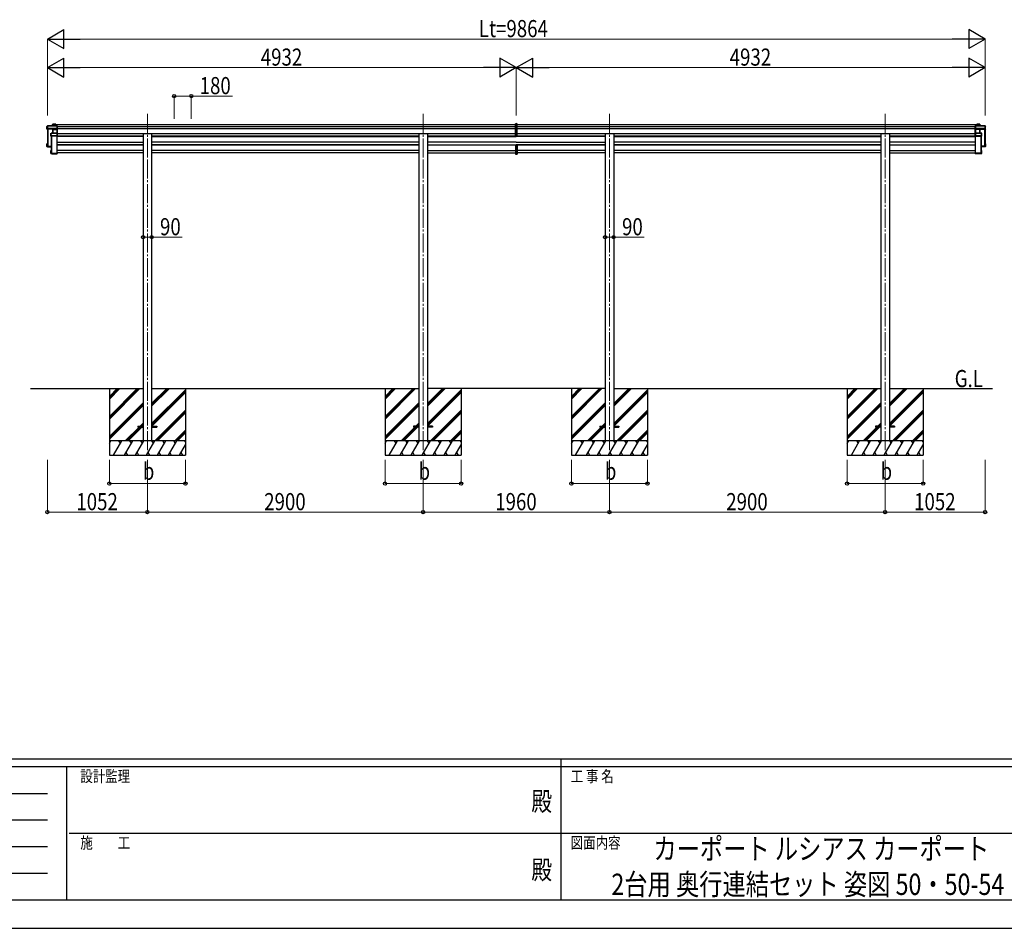
# Model space of a CAD drawing. Units: millimetres. Extents: x 0 to 33640, y 0 to 23760.
# Drawn here: x 11109 to 21466, y 0 to 9562 of the extents above; entities that cross this region are included whole.
import ezdxf
from ezdxf.enums import TextEntityAlignment as Align

# ---------------------------------------------------------------- set-up
doc = ezdxf.new("R2010")
doc.units = ezdxf.units.MM
doc.linetypes.add('YCENTER_1', pattern=[13, 10, -1, 1, -1])
for name, color, linetype, lineweight in [('USER1', 3, 'Continuous', 13), ('YKK_12', 2, 'Continuous', 13), ('YKK_13', 4, 'Continuous', 30), ('YKK_A1', 4, 'Continuous', 30), ('YKK_D', 6, 'Continuous', 13), ('YKK_ZWAK', 7, 'Continuous', 30)]:
    doc.layers.add(name, color=color, linetype=linetype, lineweight=lineweight)
doc.styles.add('text-b', font='extslim2.shx', dxfattribs={"width": 0.8, "bigfont": 'extfont2.shx'})

msp = doc.modelspace()

# ---------------------------------------------------------------- linework, layer by layer
at = {"layer": 'YKK_12', "linetype": 'YCENTER_1', "ltscale": 20}
for p, q in [((12452, 8570), (12452, 8092)), ((15352, 8570), (15352, 8092)), ((17312, 8570), (17312, 8092)), ((20212, 8570), (20212, 8092)), ((12452, 8092), (12452, 5030)), ((15352, 8092), (15352, 5030)), ((17312, 8092), (17312, 5030)), ((20212, 8092), (20212, 5030))]:
    msp.add_line(p, q, dxfattribs=at)
at = {"layer": 'YKK_13'}
for p, q in [((11401, 8444), (11396, 8437)), ((11396, 8436), (11401, 8444)), ((11396, 8408), (11396, 8436)), ((11400, 8418), (11396, 8408)), ((11455, 8405), (11396, 8408)), ((11401, 8422), (11400, 8421)), ((11400, 8418), (11400, 8421)), ((11400, 8418), (11409, 8418)), ((11503, 8445), (11401, 8445)), ((11401, 8444), (11401, 8445)), ((11401, 8444), (11503, 8444)), ((11401, 8422), (11401, 8444)), ((11401, 8444), (11401, 8422)), ((11409, 8422), (11401, 8422)), ((11409, 8420), (11409, 8422)), ((11409, 8420), (11409, 8419)), ((11457, 8418), (11409, 8420)), ((11409, 8418), (11409, 8419)), ((11409, 8419), (11457, 8417)), ((11457, 8462), (11455, 8459)), ((11455, 8459), (11457, 8462)), ((11455, 8445), (11455, 8459)), ((11456, 8408), (11455, 8405)), ((11456, 8405), (11457, 8407)), ((11456, 8369), (11456, 8405)), ((11457, 8462), (11457, 8445)), ((11503, 8418), (11457, 8418)), ((11457, 8417), (11457, 8417)), ((11457, 8408), (11457, 8417)), ((11457, 8417), (11503, 8417)), ((11503, 8408), (11457, 8408)), ((11457, 8408), (11457, 8407)), ((11457, 8408), (11457, 8408)), ((11457, 8408), (11457, 8408)), ((11457, 8369), (11457, 8407)), ((11457, 8407), (11503, 8407)), ((11457, 8407), (11457, 8369)), ((11487, 8462), (11458, 8462)), ((11458, 8445), (11458, 8462)), ((11458, 8462), (11487, 8462)), ((11458, 8462), (11458, 8462)), ((11488, 8461), (11487, 8462)), ((11487, 8462), (11487, 8445)), ((11487, 8445), (11487, 8462)), ((11488, 8445), (11488, 8461)), ((11503, 8444), (11504, 8443)), ((11503, 8444), (11503, 8418)), ((11503, 8417), (11504, 8418)), ((11503, 8417), (11503, 8408)), ((11503, 8408), (11504, 8409)), ((11503, 8407), (11503, 8369)), ((11504, 8418), (11504, 8443)), ((11504, 8409), (11504, 8418)), ((11504, 8368), (11504, 8409)), ((16332, 8468), (16325, 8467)), ((16325, 8337), (16325, 8467)), ((16340, 8467), (16332, 8468)), ((16332, 8468), (16332, 8337)), ((16340, 8337), (16340, 8467)), ((21161, 8444), (21160, 8443)), ((21160, 8418), (21160, 8443)), ((21161, 8417), (21160, 8418)), ((21160, 8409), (21160, 8418)), ((21161, 8408), (21160, 8409)), ((21160, 8368), (21160, 8409)), ((21161, 8445), (21263, 8445)), ((21161, 8444), (21161, 8418)), ((21263, 8444), (21161, 8444)), ((21161, 8418), (21208, 8418)), ((21161, 8417), (21161, 8408)), ((21208, 8417), (21161, 8417)), ((21161, 8408), (21207, 8408)), ((21161, 8407), (21161, 8369)), ((21207, 8407), (21161, 8407)), ((21176, 8461), (21177, 8462)), ((21176, 8445), (21176, 8461)), ((21177, 8462), (21207, 8462)), ((21207, 8462), (21177, 8462)), ((21177, 8462), (21177, 8445)), ((21177, 8445), (21177, 8462)), ((21207, 8462), (21209, 8459)), ((21207, 8445), (21207, 8462)), ((21207, 8462), (21207, 8445)), ((21209, 8459), (21207, 8462)), ((21207, 8462), (21207, 8462)), ((21207, 8408), (21207, 8407)), ((21207, 8369), (21207, 8407)), ((21208, 8418), (21256, 8420)), ((21256, 8419), (21208, 8417)), ((21208, 8417), (21208, 8417)), ((21208, 8408), (21208, 8417)), ((21208, 8408), (21209, 8405)), ((21208, 8408), (21208, 8408)), ((21208, 8408), (21208, 8408)), ((21208, 8407), (21208, 8369)), ((21209, 8405), (21208, 8407)), ((21209, 8445), (21209, 8459)), ((21209, 8405), (21268, 8408)), ((21209, 8369), (21209, 8405)), ((21256, 8420), (21256, 8422)), ((21256, 8422), (21263, 8422)), ((21256, 8420), (21256, 8419)), ((21256, 8418), (21256, 8419)), ((21264, 8418), (21256, 8418)), ((21263, 8444), (21263, 8445)), ((21263, 8422), (21263, 8444)), ((21264, 8444), (21268, 8437)), ((21268, 8436), (21264, 8444)), ((21264, 8444), (21264, 8422)), ((21264, 8422), (21264, 8421)), ((21264, 8418), (21264, 8421)), ((21264, 8418), (21268, 8408)), ((21268, 8408), (21268, 8436)), ((11438, 8369), (11436, 8367)), ((11436, 8367), (11438, 8368)), ((11436, 8335), (11436, 8367)), ((11438, 8339), (11436, 8335)), ((11437, 8335), (11438, 8339)), ((11503, 8335), (11437, 8335)), ((11438, 8368), (11438, 8343)), ((11438, 8343), (11438, 8342)), ((11438, 8339), (11438, 8342)), ((11438, 8339), (11446, 8339)), ((11503, 8369), (11439, 8369)), ((11439, 8369), (11439, 8368)), ((11439, 8343), (11439, 8368)), ((11439, 8368), (11503, 8368)), ((11446, 8343), (11439, 8343)), ((11446, 8340), (11446, 8343)), ((11446, 8340), (11446, 8340)), ((11446, 8339), (11446, 8340)), ((11446, 8340), (11503, 8340)), ((11503, 8340), (11446, 8340)), ((11503, 8369), (11504, 8368)), ((11503, 8368), (11503, 8340)), ((11503, 8340), (11504, 8341)), ((11503, 8340), (11503, 8335)), ((11503, 8335), (11504, 8335)), ((11504, 8341), (11504, 8368)), ((11504, 8335), (11504, 8341)), ((11504, 8335), (11504, 8335)), ((16325, 8337), (16332, 8337)), ((16332, 8337), (16340, 8337)), ((21161, 8369), (21160, 8368)), ((21160, 8341), (21160, 8368)), ((21161, 8340), (21160, 8341)), ((21160, 8335), (21160, 8341)), ((21160, 8335), (21160, 8335)), ((21161, 8335), (21160, 8335)), ((21161, 8369), (21226, 8369)), ((21161, 8368), (21161, 8340)), ((21226, 8368), (21161, 8368)), ((21161, 8340), (21161, 8335)), ((21218, 8340), (21161, 8340)), ((21161, 8340), (21218, 8340)), ((21161, 8335), (21228, 8335)), ((21218, 8343), (21226, 8343)), ((21218, 8340), (21218, 8343)), ((21218, 8340), (21218, 8340)), ((21218, 8339), (21218, 8340)), ((21226, 8339), (21218, 8339)), ((21226, 8369), (21228, 8367)), ((21226, 8369), (21226, 8368)), ((21226, 8343), (21226, 8368)), ((21228, 8367), (21226, 8368)), ((21226, 8368), (21226, 8343)), ((21226, 8343), (21227, 8342)), ((21228, 8335), (21226, 8339)), ((21227, 8339), (21227, 8342)), ((21227, 8339), (21228, 8335)), ((21228, 8335), (21228, 8367)), ((11396, 8226), (11396, 8255)), ((11397, 8254), (11396, 8255)), ((11400, 8255), (11396, 8255)), ((11396, 8226), (11397, 8227)), ((11440, 8224), (11396, 8226)), ((11396, 8226), (11396, 8226)), ((11400, 8223), (11396, 8226)), ((11400, 8255), (11397, 8255)), ((11397, 8254), (11397, 8227)), ((11400, 8254), (11397, 8254)), ((11397, 8227), (11440, 8225)), ((11400, 8250), (11399, 8253)), ((11400, 8253), (11399, 8253)), ((11399, 8228), (11399, 8253)), ((11440, 8227), (11399, 8228)), ((11400, 8223), (11409, 8223)), ((11403, 8232), (11403, 8228)), ((11409, 8223), (11409, 8222)), ((11409, 8222), (11436, 8221)), ((11409, 8222), (11440, 8221)), ((11436, 8185), (11437, 8185)), ((11436, 8153), (11436, 8185)), ((11437, 8185), (11437, 8154)), ((11440, 8185), (11437, 8185)), ((11437, 8185), (11440, 8185)), ((11439, 8183), (11440, 8183)), ((11439, 8155), (11439, 8183)), ((16325, 8241), (16325, 8147)), ((16330, 8242), (16326, 8242)), ((16330, 8242), (16330, 8243)), ((16330, 8243), (16330, 8243)), ((16332, 8243), (16332, 8146)), ((16335, 8242), (16335, 8243)), ((16335, 8243), (16335, 8243)), ((16335, 8242), (16339, 8242)), ((16340, 8241), (16340, 8147)), ((21224, 8227), (21266, 8228)), ((21267, 8227), (21224, 8225)), ((21224, 8224), (21268, 8226)), ((21256, 8222), (21224, 8221)), ((21224, 8185), (21227, 8185)), ((21228, 8185), (21224, 8185)), ((21226, 8183), (21224, 8183)), ((21226, 8155), (21226, 8183)), ((21228, 8185), (21227, 8185)), ((21227, 8185), (21227, 8154)), ((21256, 8222), (21228, 8221)), ((21228, 8153), (21228, 8185)), ((21256, 8223), (21256, 8222)), ((21264, 8223), (21256, 8223)), ((21261, 8232), (21261, 8228)), ((21264, 8255), (21268, 8255)), ((21264, 8255), (21268, 8255)), ((21264, 8254), (21267, 8254)), ((21264, 8250), (21266, 8253)), ((21264, 8253), (21266, 8253)), ((21264, 8223), (21268, 8226)), ((21266, 8228), (21266, 8253)), ((21267, 8254), (21268, 8255)), ((21267, 8254), (21267, 8227)), ((21268, 8226), (21267, 8227)), ((21268, 8226), (21268, 8255)), ((21268, 8226), (21268, 8226)), ((11436, 8153), (11437, 8154)), ((11436, 8153), (11438, 8152)), ((11437, 8154), (11504, 8154)), ((11503, 8153), (11437, 8153)), ((11437, 8153), (11438, 8152)), ((11438, 8152), (11446, 8152)), ((11502, 8155), (11439, 8155)), ((11440, 8156), (11440, 8155)), ((11446, 8152), (11446, 8151)), ((11446, 8151), (11503, 8151)), ((11446, 8151), (11446, 8151)), ((11446, 8151), (11503, 8151)), ((11504, 8160), (11502, 8160)), ((11502, 8160), (11502, 8155)), ((11502, 8160), (11502, 8160)), ((11504, 8160), (11502, 8160)), ((11503, 8153), (11504, 8154)), ((11503, 8151), (11503, 8153)), ((11503, 8151), (11504, 8152)), ((11504, 8160), (11504, 8154)), ((11504, 8160), (11504, 8160)), ((11504, 8154), (11504, 8154)), ((11504, 8154), (11504, 8152)), ((16325, 8147), (16332, 8146)), ((16332, 8146), (16340, 8147)), ((21160, 8160), (21162, 8160)), ((21160, 8160), (21160, 8154)), ((21160, 8160), (21160, 8160)), ((21160, 8160), (21162, 8160)), ((21227, 8154), (21160, 8154)), ((21161, 8153), (21160, 8154)), ((21160, 8154), (21160, 8154)), ((21160, 8154), (21160, 8152)), ((21161, 8151), (21160, 8152)), ((21161, 8153), (21228, 8153)), ((21161, 8151), (21161, 8153)), ((21218, 8151), (21161, 8151)), ((21218, 8151), (21161, 8151)), ((21162, 8160), (21162, 8155)), ((21162, 8160), (21162, 8160)), ((21162, 8155), (21226, 8155)), ((21218, 8152), (21218, 8151)), ((21226, 8152), (21218, 8152)), ((21218, 8151), (21218, 8151)), ((21224, 8156), (21224, 8155)), ((21228, 8153), (21226, 8152)), ((21228, 8153), (21226, 8152)), ((21228, 8153), (21227, 8154))]:
    msp.add_line(p, q, dxfattribs=at)
at = {"layer": 'YKK_13', "ltscale": 20}
for p, q in [((12352, 5284), (12352, 5275)), ((12352, 5284), (12407, 5284)), ((12497, 5284), (12552, 5284)), ((12552, 5284), (12552, 5275)), ((15252, 5284), (15252, 5275)), ((15307, 5284), (15252, 5284)), ((15452, 5284), (15397, 5284)), ((15452, 5284), (15452, 5275)), ((17212, 5284), (17212, 5275)), ((17212, 5284), (17267, 5284)), ((17357, 5284), (17412, 5284)), ((17412, 5284), (17412, 5275)), ((20112, 5284), (20112, 5275)), ((20167, 5284), (20112, 5284)), ((20312, 5284), (20257, 5284)), ((20312, 5284), (20312, 5275)), ((12352, 5275), (12407, 5275)), ((12497, 5275), (12552, 5275)), ((15307, 5275), (15252, 5275)), ((15452, 5275), (15397, 5275)), ((17212, 5275), (17267, 5275)), ((17357, 5275), (17412, 5275)), ((20167, 5275), (20112, 5275)), ((20312, 5275), (20257, 5275))]:
    msp.add_line(p, q, dxfattribs=at)
at = {"layer": 'YKK_13'}
for centre, radius, start, end in [((11401, 8444), 0.5, 90, 149.6669), ((11401, 8443), 1.41, 85.3878, 105.8439), ((11401, 8444), 0.494, 149.6768, 180.019), ((11401, 8421), 1.41, 85.3878, 105.8439), ((11456, 8407), 0.502, 0.6157, 87.1935), ((11458, 8462), 0.5, 90, 149.6669), ((11457, 8460), 1.41, 85.3878, 105.8439), ((11458, 8462), 0.494, 149.6768, 180.019), ((11456, 8407), 0.63, 355.2889, 50.494), ((21207, 8462), 0.5, 30.3331, 90), ((21207, 8460), 1.41, 74.1561, 94.6122), ((21207, 8462), 0.494, 359.981, 30.3232), ((21208, 8407), 0.63, 129.506, 184.7111), ((21208, 8407), 0.502, 92.8065, 179.3843), ((21263, 8444), 0.5, 30.3331, 90), ((21263, 8443), 1.41, 74.1561, 94.6122), ((21263, 8421), 1.41, 74.1561, 94.6122), ((21263, 8444), 0.494, 359.981, 30.3232), ((11439, 8368), 0.5, 90, 125.5459), ((11439, 8368), 0.498, 125.5668, 179.8201), ((11439, 8367), 1.41, 85.3878, 105.8439), ((11439, 8342), 1.41, 85.3878, 105.8439), ((21226, 8368), 0.5, 54.4541, 90), ((21226, 8368), 0.498, 0.1799, 54.4332), ((21226, 8367), 1.41, 74.1561, 94.6122), ((21226, 8342), 1.41, 74.1561, 94.6122)]:
    msp.add_arc(centre, radius, start, end, dxfattribs=at)
for centre, major_axis, ratio, start_param, end_param in [((11456, 8459), (-0.257, 0.444), 0.891995, 0.282585, 0.996046), ((11455, 8405), (0.495, -0.086), 0.832908, 0.201713, 1.72523), ((11457, 8408), (1, -0.045), 0.165035, 2.09275, 3.087887), ((11457, 8418), (0.011, 0.5), 0.002284, 1.466126, 2.975819), ((11457, 8408), (1, -0.045), 0.165035, 2.089855, 2.09275), ((11457, 8408), (1, 0), 0.165356, 1.570796, 2.060487), ((11457, 8407), (0.5, -0.046), 0.224394, 2.093456, 3.101071), ((11457, 8407), (0.5, 0), 0.226184, 1.570796, 2.072891), ((11487, 8462), (0.499, 0.499), 0.052408, 0.733038, 1.518436), ((11488, 8462), (0.499, -0.499), 0.052408, 2.408554, 3.193953), ((11503, 8444), (0.372, 0.372), 0.900404, 0.05236, 0.837758), ((11504, 8444), (-0.372, 0.372), 0.900404, 6.230825, 7.016224), ((11504, 8418), (-0.372, 0.372), 0.900404, 0.733038, 1.487893), ((11504, 8418), (0.498, 0.498), 0.083094, 2.303835, 3.05869), ((11503, 8407), (0.498, 0.498), 0.083094, 5.445427, 6.200282), ((11503, 8407), (-0.372, 0.372), 0.900404, 3.874631, 4.629486), ((11437, 8367), (-0.169, 0.473), 0.931403, 0.420333, 1.203868), ((11437, 8335), (0.498, -0.074), 0.830741, 4.10479, 4.888324), ((11437, 8335), (-0.289, 0.44), 0.847113, 0.91135, 1.694885), ((11438, 8339), (0.479, 0.147), 0.993384, 2.845389, 4.412458), ((11504, 8368), (-0.372, 0.372), 0.900404, 6.261369, 7.016224), ((11504, 8368), (-0.5, 0.5), 0.02182, 5.550147, 6.305002), ((11504, 8340), (0.498, 0.498), 0.083094, 2.303835, 3.05869), ((11504, 8340), (-0.372, 0.372), 0.900404, 0.733038, 1.487893), ((11397, 8255), (0.257, 0.444), 0.891995, 1.432085, 2.145546), ((11397, 8255), (0.491, 0.117), 0.873782, 2.089881, 2.161818), ((11397, 8255), (0.474, -0.272), 0.885613, 2.040729, 2.826127), ((11437, 8185), (0.289, 0.44), 0.847113, 1.446708, 2.230242), ((11437, 8185), (0.498, 0.074), 0.830741, 1.394861, 2.178396), ((16326, 8241), (0.909, 0.42), 0.991593, 1.141232, 2.712029), ((16339, 8241), (0.909, -0.42), 0.991593, 0.429564, 2.00036), ((11437, 8153), (-0.255, 0.46), 0.938446, 1.878424, 2.661958), ((11437, 8153), (0.169, 0.473), 0.931403, 1.937725, 2.721259), ((11438, 8152), (0.479, 0.147), 0.993384, 3.790734, 4.412458), ((11504, 8152), (0.5, 0.5), 0.02182, 3.119776, 3.874631)]:
    msp.add_ellipse(centre, major_axis=major_axis, ratio=ratio, start_param=start_param, end_param=end_param, dxfattribs=at)
at = {"layer": 'YKK_13', "extrusion": (0, 0, -1)}
for centre, major_axis, ratio, start_param, end_param in [((21161, 8444), (-0.372, 0.372), 0.900404, 0.05236, 0.837758), ((21161, 8444), (0.372, 0.372), 0.900404, 6.230825, 7.016224), ((21161, 8418), (0.372, 0.372), 0.900404, 0.733038, 1.487893), ((21161, 8418), (-0.498, 0.498), 0.083094, 2.303835, 3.05869), ((21162, 8407), (-0.498, 0.498), 0.083094, 5.445427, 6.200282), ((21162, 8407), (0.372, 0.372), 0.900404, 3.874631, 4.629486), ((21177, 8462), (-0.499, 0.499), 0.052408, 0.733038, 1.518436), ((21177, 8462), (-0.499, -0.499), 0.052408, 2.408554, 3.193953), ((21207, 8408), (-1, 0), 0.165356, 1.570796, 2.060487), ((21207, 8407), (-0.5, 0), 0.226184, 1.570796, 2.072891), ((21208, 8418), (-0.011, 0.5), 0.002284, 1.466126, 2.975819), ((21207, 8408), (-1, -0.045), 0.165035, 2.089855, 2.09275), ((21207, 8408), (-1, -0.045), 0.165035, 2.09275, 3.087887), ((21207, 8407), (-0.5, -0.046), 0.224394, 2.093456, 3.101071), ((21209, 8459), (0.257, 0.444), 0.891995, 0.282585, 0.996046), ((21209, 8405), (-0.495, -0.086), 0.832908, 0.201713, 1.72523), ((21161, 8368), (0.372, 0.372), 0.900404, 6.261369, 7.016224), ((21161, 8368), (0.5, 0.5), 0.02182, 5.550147, 6.305002), ((21161, 8340), (-0.498, 0.498), 0.083094, 2.303835, 3.05869), ((21161, 8340), (0.372, 0.372), 0.900404, 0.733038, 1.487893), ((21226, 8339), (-0.479, 0.147), 0.993384, 2.845389, 4.412458), ((21228, 8367), (0.169, 0.473), 0.931403, 0.420333, 1.203868), ((21228, 8335), (-0.498, -0.074), 0.830741, 4.10479, 4.888324), ((21228, 8335), (0.289, 0.44), 0.847113, 0.91135, 1.694885), ((21228, 8185), (-0.289, 0.44), 0.847113, 1.446708, 2.230242), ((21228, 8185), (-0.498, 0.074), 0.830741, 1.394861, 2.178396), ((21268, 8255), (-0.257, 0.444), 0.891995, 1.432085, 2.145546), ((21268, 8255), (-0.491, 0.117), 0.873782, 2.089881, 2.161818), ((21268, 8255), (-0.474, -0.272), 0.885613, 2.040729, 2.826127), ((21161, 8152), (-0.5, 0.5), 0.02182, 3.119776, 3.874631), ((21226, 8152), (-0.479, 0.147), 0.993384, 3.790734, 4.412458), ((21228, 8153), (0.255, 0.46), 0.938446, 1.878424, 2.661958), ((21228, 8153), (-0.169, 0.473), 0.931403, 1.937725, 2.721259)]:
    msp.add_ellipse(centre, major_axis=major_axis, ratio=ratio, start_param=start_param, end_param=end_param, dxfattribs=at)
at = {"layer": 'YKK_A1'}
for p, q in [((11400, 8408), (11400, 8230)), ((11402, 8408), (11402, 8230)), ((11402, 8408), (11402, 8233)), ((11405, 8407), (11405, 8230)), ((11488, 8458), (16325, 8458)), ((11504, 8436), (16325, 8436)), ((11504, 8415), (16325, 8415)), ((16340, 8458), (21176, 8458)), ((16340, 8436), (21160, 8436)), ((16340, 8415), (21160, 8415)), ((21259, 8407), (21259, 8230)), ((21262, 8408), (21262, 8233)), ((21263, 8408), (21263, 8230)), ((21264, 8408), (21264, 8230)), ((11440, 8335), (11440, 8156)), ((11442, 8335), (11442, 8156)), ((11445, 8335), (11445, 8156)), ((11502, 8156), (11502, 8335)), ((12407, 8331), (11502, 8331)), ((11504, 8364), (16325, 8364)), ((11504, 8340), (12407, 8340)), ((11646, 8340), (11646, 8331)), ((11654, 8340), (11654, 8331)), ((11826, 8340), (11826, 8331)), ((11834, 8340), (11834, 8331)), ((12006, 8340), (12006, 8331)), ((12014, 8340), (12014, 8331)), ((12186, 8340), (12186, 8331)), ((12194, 8340), (12194, 8331)), ((12366, 8340), (12366, 8331)), ((12374, 8340), (12374, 8331)), ((12497, 8340), (15307, 8340)), ((12497, 8331), (15307, 8331)), ((12546, 8340), (12546, 8331)), ((12554, 8340), (12554, 8331)), ((12726, 8340), (12726, 8331)), ((12734, 8340), (12734, 8331)), ((12906, 8340), (12906, 8331)), ((12914, 8340), (12914, 8331)), ((13086, 8340), (13086, 8331)), ((13094, 8340), (13094, 8331)), ((13266, 8340), (13266, 8331)), ((13274, 8340), (13274, 8331)), ((13446, 8340), (13446, 8331)), ((13454, 8340), (13454, 8331)), ((13626, 8340), (13626, 8331)), ((13634, 8340), (13634, 8331)), ((13806, 8340), (13806, 8331)), ((13814, 8340), (13814, 8331)), ((13988, 8340), (13988, 8331)), ((13994, 8340), (13994, 8331)), ((14166, 8340), (14166, 8331)), ((14174, 8340), (14174, 8331)), ((14346, 8340), (14346, 8331)), ((14354, 8340), (14354, 8331)), ((14526, 8340), (14526, 8331)), ((14534, 8340), (14534, 8331)), ((14706, 8340), (14706, 8331)), ((14714, 8340), (14714, 8331)), ((14886, 8340), (14886, 8331)), ((14894, 8340), (14894, 8331)), ((15066, 8340), (15066, 8331)), ((15074, 8340), (15074, 8331)), ((15246, 8340), (15246, 8331)), ((15254, 8340), (15254, 8331)), ((15397, 8340), (16325, 8340)), ((15397, 8331), (16332, 8331)), ((15426, 8340), (15426, 8331)), ((15434, 8340), (15434, 8331)), ((15606, 8340), (15606, 8331)), ((15614, 8340), (15614, 8331)), ((15786, 8340), (15786, 8331)), ((15794, 8340), (15794, 8331)), ((15966, 8340), (15966, 8331)), ((15974, 8340), (15974, 8331)), ((16146, 8340), (16146, 8331)), ((16154, 8340), (16154, 8331)), ((16326, 8337), (16326, 8331)), ((17267, 8331), (16332, 8331)), ((16334, 8337), (16334, 8331)), ((16340, 8364), (21160, 8364)), ((16340, 8340), (17267, 8340)), ((16506, 8340), (16506, 8331)), ((16506, 8340), (16506, 8331)), ((16514, 8340), (16514, 8331)), ((16514, 8340), (16514, 8331)), ((16686, 8340), (16686, 8331)), ((16694, 8340), (16694, 8331)), ((16866, 8340), (16866, 8331)), ((16874, 8340), (16874, 8331)), ((17046, 8340), (17046, 8331)), ((17054, 8340), (17054, 8331)), ((17226, 8340), (17226, 8331)), ((17234, 8340), (17234, 8331)), ((17357, 8340), (20167, 8340)), ((17357, 8331), (20167, 8331)), ((17406, 8340), (17406, 8331)), ((17414, 8340), (17414, 8331)), ((17586, 8340), (17586, 8331)), ((17594, 8340), (17594, 8331)), ((17766, 8340), (17766, 8331)), ((17774, 8340), (17774, 8331)), ((17946, 8340), (17946, 8331)), ((17954, 8340), (17954, 8331)), ((18126, 8340), (18126, 8331)), ((18134, 8340), (18134, 8331)), ((18306, 8340), (18306, 8331)), ((18314, 8340), (18314, 8331)), ((18486, 8340), (18486, 8331)), ((18494, 8340), (18494, 8331)), ((18666, 8340), (18666, 8331)), ((18674, 8340), (18674, 8331)), ((18848, 8340), (18848, 8331)), ((18854, 8340), (18854, 8331)), ((19026, 8340), (19026, 8331)), ((19034, 8340), (19034, 8331)), ((19206, 8340), (19206, 8331)), ((19214, 8340), (19214, 8331)), ((19386, 8340), (19386, 8331)), ((19394, 8340), (19394, 8331)), ((19566, 8340), (19566, 8331)), ((19574, 8340), (19574, 8331)), ((19746, 8340), (19746, 8331)), ((19754, 8340), (19754, 8331)), ((19926, 8340), (19926, 8331)), ((19934, 8340), (19934, 8331)), ((20106, 8340), (20106, 8331)), ((20114, 8340), (20114, 8331)), ((20257, 8340), (21160, 8340)), ((20257, 8331), (21163, 8331)), ((20286, 8340), (20286, 8331)), ((20294, 8340), (20294, 8331)), ((20466, 8340), (20466, 8331)), ((20474, 8340), (20474, 8331)), ((20646, 8340), (20646, 8331)), ((20654, 8340), (20654, 8331)), ((20826, 8340), (20826, 8331)), ((20834, 8340), (20834, 8331)), ((21006, 8340), (21006, 8331)), ((21014, 8340), (21014, 8331)), ((21163, 8156), (21163, 8335)), ((21219, 8335), (21219, 8156)), ((21223, 8335), (21223, 8156)), ((21224, 8335), (21224, 8156)), ((11400, 8230), (11401, 8230)), ((11402, 8233), (11405, 8230)), ((11405, 8230), (11440, 8230)), ((11405, 8230), (11440, 8230)), ((11502, 8272), (12407, 8272)), ((11502, 8246), (12407, 8246)), ((11646, 8246), (11646, 8243)), ((11654, 8246), (11654, 8243)), ((11826, 8246), (11826, 8243)), ((11834, 8246), (11834, 8243)), ((12006, 8246), (12006, 8243)), ((12014, 8246), (12014, 8243)), ((12186, 8246), (12186, 8243)), ((12194, 8246), (12194, 8243)), ((12366, 8246), (12366, 8243)), ((12374, 8246), (12374, 8243)), ((15307, 8272), (12497, 8272)), ((12497, 8246), (15307, 8246)), ((12546, 8246), (12546, 8243)), ((12554, 8246), (12554, 8243)), ((12726, 8246), (12726, 8243)), ((12734, 8246), (12734, 8243)), ((12906, 8246), (12906, 8243)), ((12914, 8246), (12914, 8243)), ((13086, 8246), (13086, 8243)), ((13094, 8246), (13094, 8243)), ((13266, 8246), (13266, 8243)), ((13274, 8246), (13274, 8243)), ((13446, 8246), (13446, 8243)), ((13454, 8246), (13454, 8243)), ((13626, 8246), (13626, 8243)), ((13634, 8246), (13634, 8243)), ((13806, 8246), (13806, 8243)), ((13814, 8246), (13814, 8243)), ((13988, 8246), (13988, 8243)), ((13994, 8246), (13994, 8243)), ((14166, 8246), (14166, 8243)), ((14174, 8246), (14174, 8243)), ((14346, 8246), (14346, 8243)), ((14354, 8246), (14354, 8243)), ((14526, 8246), (14526, 8243)), ((14534, 8246), (14534, 8243)), ((14706, 8246), (14706, 8243)), ((14714, 8246), (14714, 8243)), ((14886, 8246), (14886, 8243)), ((14894, 8246), (14894, 8243)), ((15066, 8246), (15066, 8243)), ((15074, 8246), (15074, 8243)), ((15246, 8246), (15246, 8243)), ((15254, 8246), (15254, 8243)), ((16332, 8272), (15397, 8272)), ((15397, 8246), (16332, 8246)), ((15426, 8246), (15426, 8243)), ((15434, 8246), (15434, 8243)), ((15606, 8246), (15606, 8243)), ((15614, 8246), (15614, 8243)), ((15786, 8246), (15786, 8243)), ((15794, 8246), (15794, 8243)), ((15966, 8246), (15966, 8243)), ((15974, 8246), (15974, 8243)), ((16146, 8246), (16146, 8243)), ((16154, 8246), (16154, 8243)), ((16326, 8246), (16326, 8243)), ((16332, 8272), (17267, 8272)), ((16332, 8246), (17267, 8246)), ((16334, 8246), (16334, 8243)), ((16506, 8246), (16506, 8243)), ((16514, 8246), (16514, 8243)), ((16686, 8246), (16686, 8243)), ((16694, 8246), (16694, 8243)), ((16866, 8246), (16866, 8243)), ((16874, 8246), (16874, 8243)), ((17046, 8246), (17046, 8243)), ((17054, 8246), (17054, 8243)), ((17226, 8246), (17226, 8243)), ((17234, 8246), (17234, 8243)), ((20167, 8272), (17357, 8272)), ((17357, 8246), (20167, 8246)), ((17406, 8246), (17406, 8243)), ((17414, 8246), (17414, 8243)), ((17586, 8246), (17586, 8243)), ((17594, 8246), (17594, 8243)), ((17766, 8246), (17766, 8243)), ((17774, 8246), (17774, 8243)), ((17946, 8246), (17946, 8243)), ((17954, 8246), (17954, 8243)), ((18126, 8246), (18126, 8243)), ((18134, 8246), (18134, 8243)), ((18306, 8246), (18306, 8243)), ((18314, 8246), (18314, 8243)), ((18486, 8246), (18486, 8243)), ((18494, 8246), (18494, 8243)), ((18666, 8246), (18666, 8243)), ((18674, 8246), (18674, 8243)), ((18848, 8246), (18848, 8243)), ((18854, 8246), (18854, 8243)), ((19026, 8246), (19026, 8243)), ((19034, 8246), (19034, 8243)), ((19206, 8246), (19206, 8243)), ((19214, 8246), (19214, 8243)), ((19386, 8246), (19386, 8243)), ((19394, 8246), (19394, 8243)), ((19566, 8246), (19566, 8243)), ((19574, 8246), (19574, 8243)), ((19746, 8246), (19746, 8243)), ((19754, 8246), (19754, 8243)), ((19926, 8246), (19926, 8243)), ((19934, 8246), (19934, 8243)), ((20106, 8246), (20106, 8243)), ((20114, 8246), (20114, 8243)), ((21163, 8272), (20257, 8272)), ((20257, 8246), (21163, 8246)), ((20286, 8246), (20286, 8243)), ((20294, 8246), (20294, 8243)), ((20466, 8246), (20466, 8243)), ((20474, 8246), (20474, 8243)), ((20646, 8246), (20646, 8243)), ((20654, 8246), (20654, 8243)), ((20826, 8246), (20826, 8243)), ((20834, 8246), (20834, 8243)), ((21006, 8246), (21006, 8243)), ((21014, 8246), (21014, 8243)), ((21259, 8230), (21224, 8230)), ((21259, 8230), (21224, 8230)), ((21262, 8233), (21259, 8230)), ((21264, 8230), (21263, 8230)), ((11440, 8156), (11441, 8156)), ((11442, 8159), (11445, 8156)), ((11445, 8156), (11502, 8156)), ((21219, 8156), (21163, 8156)), ((21222, 8159), (21219, 8156)), ((21224, 8156), (21223, 8156))]:
    msp.add_line(p, q, dxfattribs=at)
at = {"layer": 'YKK_A1', "ltscale": 20}
for p, q in [((12407, 8363), (12407, 5855)), ((12497, 8363), (12497, 5855)), ((15307, 8363), (15307, 5130)), ((15397, 8363), (15397, 5130)), ((17267, 8363), (17267, 5855)), ((17357, 8363), (17357, 5855)), ((20167, 8363), (20167, 5130)), ((20257, 8363), (20257, 5130)), ((12407, 8243), (11502, 8243)), ((12407, 8185), (11502, 8185)), ((15307, 8243), (12497, 8243)), ((15307, 8185), (12497, 8185)), ((15397, 8243), (16332, 8243)), ((15397, 8185), (16325, 8185)), ((17267, 8243), (16332, 8243)), ((17267, 8185), (16340, 8185)), ((20167, 8243), (17357, 8243)), ((20167, 8185), (17357, 8185)), ((20257, 8243), (21163, 8243)), ((20257, 8185), (21163, 8185)), ((11502, 8159), (11502, 8159)), ((12407, 8159), (11504, 8159)), ((15307, 8159), (12497, 8159)), ((15397, 8159), (16325, 8159)), ((17267, 8159), (16340, 8159)), ((20167, 8159), (17357, 8159)), ((20257, 8159), (21160, 8159)), ((21162, 8159), (21163, 8159)), ((12407, 5855), (12407, 5130)), ((12497, 5855), (12497, 5130)), ((17267, 5855), (17267, 5130)), ((17357, 5855), (17357, 5130)), ((11222, 5680), (12407, 5680)), ((12052, 5680), (12052, 4980)), ((12052, 5386), (12346, 5680)), ((12052, 5372), (12360, 5680)), ((12052, 5358), (12374, 5680)), ((12052, 5598), (12134, 5680)), ((12052, 5584), (12148, 5680)), ((12052, 5570), (12162, 5680)), ((12497, 5680), (15307, 5680)), ((12497, 5494), (12683, 5680)), ((12497, 5509), (12669, 5680)), ((12497, 5523), (12655, 5680)), ((12497, 5311), (12852, 5666)), ((12497, 5296), (12852, 5651)), ((12499, 5284), (12852, 5637)), ((12852, 5680), (12852, 4980)), ((14952, 5680), (14952, 4980)), ((14952, 5386), (15246, 5680)), ((14952, 5372), (15260, 5680)), ((14952, 5358), (15274, 5680)), ((14952, 5598), (15034, 5680)), ((14952, 5584), (15048, 5680)), ((14952, 5570), (15062, 5680)), ((15397, 5494), (15583, 5680)), ((15397, 5509), (15569, 5680)), ((15397, 5523), (15555, 5680)), ((17267, 5680), (15397, 5680)), ((15397, 5311), (15752, 5666)), ((15397, 5296), (15752, 5651)), ((15399, 5284), (15752, 5637)), ((15752, 5680), (15752, 4980)), ((16912, 5680), (16912, 4980)), ((16912, 5386), (17206, 5680)), ((16912, 5372), (17220, 5680)), ((16912, 5358), (17234, 5680)), ((16912, 5598), (16994, 5680)), ((16912, 5584), (17008, 5680)), ((16912, 5570), (17022, 5680)), ((17357, 5494), (17543, 5680)), ((17357, 5509), (17529, 5680)), ((17357, 5523), (17515, 5680)), ((17357, 5680), (20167, 5680)), ((17357, 5311), (17712, 5666)), ((17357, 5296), (17712, 5651)), ((17359, 5284), (17712, 5637)), ((17712, 5680), (17712, 4980)), ((19812, 5680), (19812, 4980)), ((19812, 5386), (20106, 5680)), ((19812, 5372), (20120, 5680)), ((19812, 5358), (20134, 5680)), ((19812, 5598), (19894, 5680)), ((19812, 5584), (19908, 5680)), ((19812, 5570), (19922, 5680)), ((20257, 5494), (20443, 5680)), ((20257, 5509), (20429, 5680)), ((20257, 5523), (20415, 5680)), ((20257, 5680), (21342, 5680)), ((20257, 5311), (20612, 5666)), ((20257, 5296), (20612, 5651)), ((20259, 5284), (20612, 5637)), ((20612, 5680), (20612, 4980)), ((12052, 5174), (12407, 5529)), ((12052, 5160), (12407, 5515)), ((12052, 5146), (12407, 5501)), ((14952, 5174), (15307, 5529)), ((14952, 5160), (15307, 5515)), ((14952, 5146), (15307, 5501)), ((16912, 5174), (17267, 5529)), ((16912, 5160), (17267, 5515)), ((16912, 5146), (17267, 5501)), ((19812, 5174), (20167, 5529)), ((19812, 5160), (20167, 5515)), ((19812, 5146), (20167, 5501)), ((12529, 5130), (12852, 5453)), ((12543, 5130), (12852, 5439)), ((12557, 5130), (12852, 5425)), ((15429, 5130), (15752, 5453)), ((15443, 5130), (15752, 5439)), ((15457, 5130), (15752, 5425)), ((17389, 5130), (17712, 5453)), ((17403, 5130), (17712, 5439)), ((17417, 5130), (17712, 5425)), ((20289, 5130), (20612, 5453)), ((20303, 5130), (20612, 5439)), ((20317, 5130), (20612, 5425)), ((12375, 5284), (12407, 5317)), ((12389, 5284), (12407, 5303)), ((12403, 5284), (12407, 5288)), ((15275, 5284), (15307, 5317)), ((15289, 5284), (15307, 5303)), ((15303, 5284), (15307, 5288)), ((17235, 5284), (17267, 5317)), ((17249, 5284), (17267, 5303)), ((17263, 5284), (17267, 5288)), ((20135, 5284), (20167, 5317)), ((20149, 5284), (20167, 5303)), ((20163, 5284), (20167, 5288)), ((12220, 5130), (12366, 5275)), ((12235, 5130), (12380, 5275)), ((12249, 5130), (12394, 5275)), ((12741, 5130), (12852, 5241)), ((12755, 5130), (12852, 5227)), ((12769, 5130), (12852, 5213)), ((15120, 5130), (15266, 5275)), ((15135, 5130), (15280, 5275)), ((15149, 5130), (15294, 5275)), ((15641, 5130), (15752, 5241)), ((15655, 5130), (15752, 5227)), ((15669, 5130), (15752, 5213)), ((17080, 5130), (17226, 5275)), ((17095, 5130), (17240, 5275)), ((17109, 5130), (17254, 5275)), ((17601, 5130), (17712, 5241)), ((17615, 5130), (17712, 5227)), ((17629, 5130), (17712, 5213)), ((19980, 5130), (20126, 5275)), ((19995, 5130), (20140, 5275)), ((20009, 5130), (20154, 5275)), ((20501, 5130), (20612, 5241)), ((20515, 5130), (20612, 5227)), ((20529, 5130), (20612, 5213)), ((12852, 5130), (12052, 5130)), ((12052, 5101), (12069, 5130)), ((12054, 5104), (12052, 5107)), ((12097, 4980), (12183, 5130)), ((12168, 5104), (12153, 5130)), ((12212, 4980), (12299, 5130)), ((12284, 5104), (12269, 5130)), ((12328, 4980), (12414, 5130)), ((12399, 5104), (12384, 5130)), ((12443, 4980), (12530, 5130)), ((12515, 5104), (12500, 5130)), ((12559, 4980), (12645, 5130)), ((12630, 5104), (12615, 5130)), ((12674, 4980), (12761, 5130)), ((12746, 5104), (12731, 5130)), ((12790, 4980), (12852, 5088)), ((12852, 5120), (12846, 5130)), ((15752, 5130), (14952, 5130)), ((14952, 5101), (14969, 5130)), ((14954, 5104), (14952, 5107)), ((14997, 4980), (15083, 5130)), ((15068, 5104), (15053, 5130)), ((15112, 4980), (15199, 5130)), ((15184, 5104), (15169, 5130)), ((15228, 4980), (15314, 5130)), ((15299, 5104), (15284, 5130)), ((15343, 4980), (15430, 5130)), ((15415, 5104), (15400, 5130)), ((15459, 4980), (15545, 5130)), ((15530, 5104), (15515, 5130)), ((15574, 4980), (15661, 5130)), ((15646, 5104), (15631, 5130)), ((15690, 4980), (15752, 5088)), ((15752, 5120), (15746, 5130)), ((17712, 5130), (16912, 5130)), ((16912, 5101), (16929, 5130)), ((16914, 5104), (16912, 5107)), ((16957, 4980), (17043, 5130)), ((17028, 5104), (17013, 5130)), ((17072, 4980), (17159, 5130)), ((17144, 5104), (17129, 5130)), ((17188, 4980), (17274, 5130)), ((17259, 5104), (17244, 5130)), ((17303, 4980), (17390, 5130)), ((17375, 5104), (17360, 5130)), ((17419, 4980), (17505, 5130)), ((17490, 5104), (17475, 5130)), ((17534, 4980), (17621, 5130)), ((17606, 5104), (17591, 5130)), ((17650, 4980), (17712, 5088)), ((17712, 5120), (17706, 5130)), ((20612, 5130), (19812, 5130)), ((19812, 5101), (19829, 5130)), ((19814, 5104), (19812, 5107)), ((19857, 4980), (19943, 5130)), ((19928, 5104), (19913, 5130)), ((19972, 4980), (20059, 5130)), ((20044, 5104), (20029, 5130)), ((20088, 4980), (20174, 5130)), ((20159, 5104), (20144, 5130)), ((20203, 4980), (20290, 5130)), ((20275, 5104), (20260, 5130)), ((20319, 4980), (20405, 5130)), ((20390, 5104), (20375, 5130)), ((20434, 4980), (20521, 5130)), ((20506, 5104), (20491, 5130)), ((20550, 4980), (20612, 5088)), ((20612, 5120), (20606, 5130)), ((12052, 4980), (12852, 4980)), ((12227, 5006), (12242, 4980)), ((12343, 5006), (12358, 4980)), ((12458, 5006), (12473, 4980)), ((12574, 5006), (12589, 4980)), ((12689, 5006), (12704, 4980)), ((12805, 5006), (12820, 4980)), ((14952, 4980), (15752, 4980)), ((15127, 5006), (15142, 4980)), ((15243, 5006), (15258, 4980)), ((15358, 5006), (15373, 4980)), ((15474, 5006), (15489, 4980)), ((15589, 5006), (15604, 4980)), ((15705, 5006), (15720, 4980)), ((16912, 4980), (17712, 4980)), ((17087, 5006), (17102, 4980)), ((17203, 5006), (17218, 4980)), ((17318, 5006), (17333, 4980)), ((17434, 5006), (17449, 4980)), ((17549, 5006), (17564, 4980)), ((17665, 5006), (17680, 4980)), ((19812, 4980), (20612, 4980)), ((19987, 5006), (20002, 4980)), ((20103, 5006), (20118, 4980)), ((20218, 5006), (20233, 4980)), ((20334, 5006), (20349, 4980)), ((20449, 5006), (20464, 4980)), ((20565, 5006), (20580, 4980))]:
    msp.add_line(p, q, dxfattribs=at)
at = {"layer": 'YKK_A1'}
for centre, radius, start, end in [((11400, 8230), 0.299, 180.1578, 270.1569), ((11401, 8230), 0.299, 269.8431, 359.8422), ((11402, 8232), 0.3, 45.0715, 179.7064), ((11405, 8230), 0.301, 225.1951, 270.027), ((21259, 8230), 0.301, 269.973, 314.8049), ((21262, 8232), 0.3, 0.2936, 134.9285), ((21263, 8230), 0.299, 180.1578, 270.1569), ((21264, 8230), 0.299, 269.8431, 359.8422), ((11440, 8156), 0.299, 180.1578, 270.1569), ((11441, 8156), 0.299, 269.8431, 359.8422), ((11442, 8159), 0.3, 45.0715, 179.7064), ((11445, 8156), 0.301, 225.1951, 270.027), ((21219, 8156), 0.301, 269.973, 314.8049), ((21222, 8159), 0.3, 0.2936, 134.9285), ((21223, 8156), 0.299, 180.1578, 270.1569), ((21224, 8156), 0.299, 269.8431, 359.8422)]:
    msp.add_arc(centre, radius, start, end, dxfattribs=at)
at = {"layer": 'YKK_D', "lineweight": -2}
for p, q in [((11400, 9358), (11573, 9458)), ((11573, 9258), (11573, 9458)), ((21264, 9358), (21091, 9458)), ((21091, 9458), (21091, 9258)), ((11400, 9358), (11573, 9258)), ((11400, 9358), (11746, 9358)), ((21264, 9358), (20918, 9358)), ((21264, 9358), (21091, 9258)), ((11400, 9058), (11573, 9158)), ((11573, 8958), (11573, 9158)), ((16332, 9058), (16159, 9158)), ((16159, 9158), (16159, 8958)), ((16332, 9058), (16505, 9158)), ((16505, 8958), (16505, 9158)), ((21264, 9058), (21091, 9158)), ((21091, 9158), (21091, 8958)), ((11400, 9058), (11573, 8958)), ((11400, 9058), (11746, 9058)), ((16332, 9058), (15986, 9058)), ((16332, 9058), (16159, 8958)), ((16332, 9058), (16505, 8958)), ((16332, 9058), (16679, 9058)), ((21264, 9058), (20918, 9058)), ((21264, 9058), (21091, 8958))]:
    msp.add_line(p, q, dxfattribs=at)
at = {"layer": 'YKK_D'}
for p, q in [((11400, 8555), (11400, 9359)), ((11600, 9358), (21064, 9358)), ((21264, 8554), (21264, 9359)), ((11400, 8555), (11400, 9059)), ((11600, 9058), (16132, 9058)), ((16332, 8553), (16332, 9059)), ((16332, 8555), (16332, 9059)), ((16532, 9058), (21064, 9058)), ((21264, 8553), (21264, 9059)), ((12734, 8519), (12734, 8759)), ((12734, 8758), (12914, 8758)), ((12914, 8519), (12914, 8759)), ((12914, 8758), (13349, 8758)), ((12407, 7273), (12497, 7273)), ((12497, 7273), (12817, 7273)), ((17267, 7273), (17357, 7273)), ((17357, 7273), (17677, 7273)), ((11400, 4930), (11400, 4379)), ((12052, 4930), (12052, 4679)), ((12452, 4930), (12452, 4379)), ((12452, 4930), (12452, 4379)), ((12852, 4930), (12852, 4679)), ((14952, 4930), (14952, 4679)), ((15352, 4930), (15352, 4379)), ((15352, 4930), (15352, 4379)), ((15752, 4930), (15752, 4679)), ((16912, 4930), (16912, 4679)), ((17312, 4930), (17312, 4379)), ((17312, 4930), (17312, 4379)), ((17712, 4930), (17712, 4679)), ((19812, 4930), (19812, 4679)), ((20212, 4930), (20212, 4379)), ((20212, 4930), (20212, 4379)), ((20612, 4930), (20612, 4679)), ((21264, 4930), (21264, 4379)), ((12052, 4680), (12852, 4680)), ((14952, 4680), (15752, 4680)), ((16912, 4680), (17712, 4680)), ((19812, 4680), (20612, 4680)), ((11400, 4380), (12452, 4380)), ((12452, 4380), (15352, 4380)), ((15352, 4380), (17312, 4380)), ((17312, 4380), (20212, 4380)), ((21264, 4380), (20212, 4380))]:
    msp.add_line(p, q, dxfattribs=at)
at = {"layer": 'YKK_D', "linetype": 'ByBlock', "lineweight": -2}
for centre in [(12734, 8758), (12914, 8758), (12407, 7273), (12497, 7273), (17267, 7273), (17357, 7273), (12052, 4680), (12852, 4680), (14952, 4680), (15752, 4680), (16912, 4680), (17712, 4680), (19812, 4680), (20612, 4680), (11400, 4380), (12452, 4380), (12452, 4380), (15352, 4380), (15352, 4380), (17312, 4380), (17312, 4380), (20212, 4380), (20212, 4380), (21264, 4380)]:
    msp.add_circle(centre, 17, dxfattribs=at)
at = {"layer": 'YKK_ZWAK'}
for p, q in [((32400, 1780), (1200, 1780)), ((16800, 1780), (16800, 300)), ((11600, 1700), (1200, 1700)), ((11600, 1700), (11600, 300)), ((16800, 1700), (11600, 1700)), ((22000, 1700), (16800, 1700)), ((1370, 1420), (11400, 1420)), ((1370, 1140), (11400, 1140)), ((11630, 1000), (16800, 1000)), ((16800, 1000), (22000, 1000)), ((1370, 860), (11400, 860)), ((1370, 580), (11400, 580)), ((1200, 300), (11600, 300)), ((11600, 300), (16800, 300)), ((16800, 300), (22000, 300)), ((0, 0), (33640, 0))]:
    msp.add_line(p, q, dxfattribs=at)
msp.add_point((16800, 300), dxfattribs=at)

# ---------------------------------------------------------------- texts
at = {"layer": 'USER1', "style": 'text-b', "width": 0.8}
for s, height, p in [('G.L', 180, (20944, 5695)), ('カーポート ルシアス カーポート', 224, (17775, 725)), ('2台用 奥行連結セット 姿図 50・50-54', 224, (17333, 351))]:
    msp.add_text(s, height=height, dxfattribs=at).set_placement(p)
at = {"layer": 'YKK_D', "style": 'text-b', "width": 0.8}
for s, p in [('Lt=9864', (15939, 9378)), ('4932', (13645, 9078)), ('4932', (18577, 9078)), ('180', (13002, 8778)), ('90', (12585, 7293)), ('90', (17445, 7293)), ('b', (12404, 4720)), ('b', (15304, 4720)), ('b', (17264, 4720)), ('b', (20164, 4720)), ('1052', (11705, 4400)), ('2900', (13681, 4400)), ('1960', (16111, 4400)), ('2900', (18541, 4400)), ('1052', (20517, 4400))]:
    msp.add_text(s, height=180, dxfattribs=at).set_placement(p)
at = {"layer": 'YKK_ZWAK', "style": 'text-b', "width": 0.8}
for s, p in [('設計監理', (11747, 1540)), ('工 事 名', (16905, 1540)), ('施\u3000\u3000工', (11747, 840)), ('図面内容', (16905, 840))]:
    msp.add_text(s, height=120, dxfattribs=at).set_placement(p)
for p in [(16600, 1310), (16600, 590)]:
    msp.add_text('殿', height=200, dxfattribs=at).set_placement(p, align=Align.MIDDLE)

doc.saveas('drawing.dxf')
